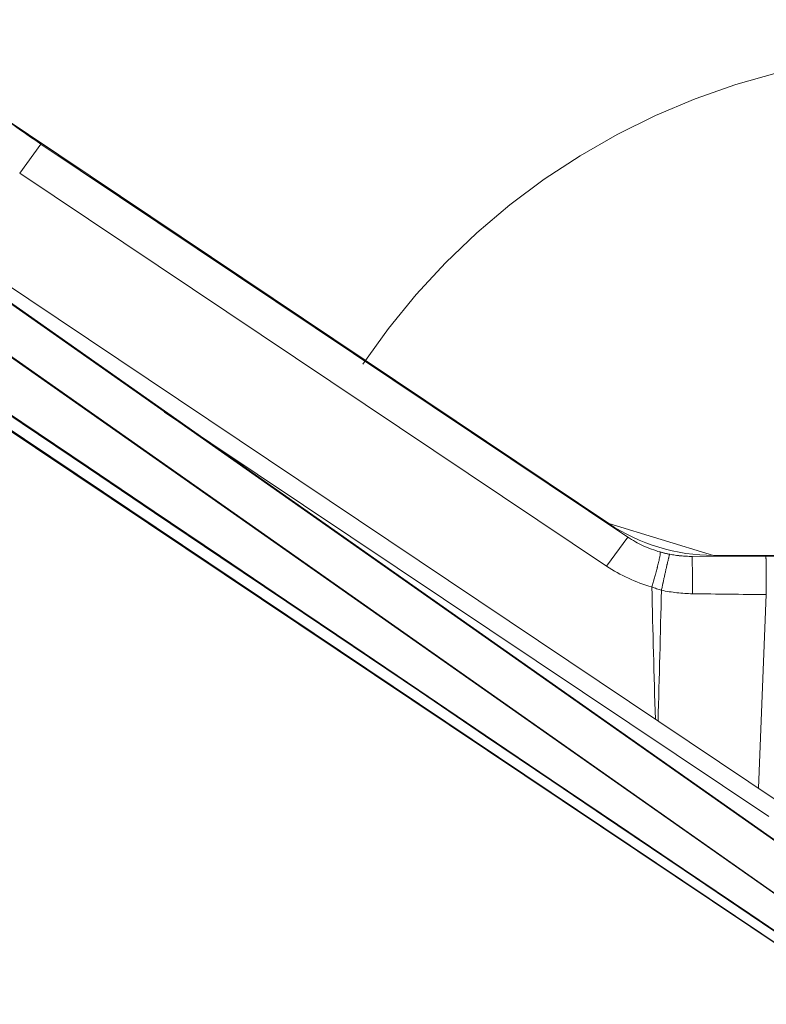
# Model space of a CAD drawing. Units: millimetres. Extents: x -0.034 to 0.622, y -0.023 to 0.801.
# Drawn here: x 0.382 to 0.446, y 0.015 to 0.098 of the extents above; entities that cross this region are included whole.
import ezdxf

# ---------------------------------------------------------------- set-up
doc = ezdxf.new("R2010")
doc.units = ezdxf.units.MM
doc.header["$MEASUREMENT"] = 0
doc.linetypes.add('_SOLID', pattern=[1, 1, 0])
doc.layers.add('SEMA2D', color=7, linetype='Continuous')

msp = doc.modelspace()

# ---------------------------------------------------------------- linework, layer by layer
at = {"layer": 'SEMA2D', "color": 7, "linetype": '_SOLID', "lineweight": 9}
for p, q in [((0.4528662929, 0.0240195391), (0.3454751298, 0.0994910004)), ((0.4516226565, 0.0203788605), (0.3442314933, 0.0958503218)), ((0.3841586145, 0.0876773493), (0.4339505865, 0.054319968)), ((0.3665314309, 0.0856051784), (0.4468065374, 0.0318260806)), ((0.4541979324, 0.0146588383), (0.3593809652, 0.0781800367)), ((0.4394005237, 0.0526772018), (0.4853008014, 0.0527022267))]:
    msp.add_line(p, q, dxfattribs=at)
at = {"layer": 'SEMA2D', "color": 18, "linetype": '_SOLID', "lineweight": 9}
for p, q in [((0.3442297169, 0.0959797966), (0.4515794734, 0.020449968)), ((0.4323408203, 0.0554638653), (0.374383115, 0.0943375538)), ((0.3661965043, 0.085040666), (0.4528250946, 0.024089968)), ((0.3593693088, 0.0783014262), (0.4541516304, 0.0147285425)), ((0.4852517256, 0.052754968), (0.4412426753, 0.052754968)), ((0.4456475994, 0.052754968), (0.4456492704, 0.0527511066)), ((0.4456492704, 0.0527511066), (0.4456509379, 0.0527395788)), ((0.4456509379, 0.0527395788), (0.4456525983, 0.052720469))]:
    msp.add_line(p, q, dxfattribs=at)
at = {"layer": 'SEMA2D', "color": 9, "linetype": '_SOLID', "lineweight": 9}
for p, q in [((0.3841586073, 0.0876773541), (0.3823588424, 0.0852124282)), ((0.3823588424, 0.0852124282), (0.4321508527, 0.0518550212)), ((0.3946547268, 0.0649289756), (0.4459127718, 0.0305894207)), ((0.4339506179, 0.0543199475), (0.4321508522, 0.0518550206)), ((0.4366734272, 0.052650524), (0.4366537596, 0.0525501424)), ((0.4366817656, 0.0526959475), (0.4366734272, 0.052650524)), ((0.4366913113, 0.0527512227), (0.4366817656, 0.0526959475)), ((0.436701701, 0.0528183711), (0.4366913113, 0.0527512227)), ((0.4366977637, 0.0530517118), (0.4367113789, 0.0530330301)), ((0.4367063226, 0.0528524324), (0.436701701, 0.0528183711)), ((0.436713308, 0.0529157595), (0.4367063226, 0.0528524324)), ((0.4367113789, 0.0530330301), (0.4367150165, 0.0530135883)), ((0.436716049, 0.052954156), (0.436713308, 0.0529157595)), ((0.4367150165, 0.0530135883), (0.4367165472, 0.0529875126)), ((0.4367165472, 0.0529875126), (0.436716049, 0.052954156)), ((0.4374598282, 0.0526873857), (0.4374465837, 0.0526355453)), ((0.4374654191, 0.0527088389), (0.4374598282, 0.0526873857)), ((0.4374716857, 0.052732498), (0.4374654191, 0.0527088389)), ((0.4374821356, 0.0527708068), (0.4374716857, 0.052732498)), ((0.4374859936, 0.0527844914), (0.4374821356, 0.0527708068)), ((0.4374911572, 0.0528022368), (0.4374859936, 0.0527844914)), ((0.43749873, 0.0528267128), (0.4374911572, 0.0528022368)), ((0.4375048332, 0.0528441594), (0.43749873, 0.0528267128)), ((0.4375094464, 0.0528545013), (0.4375048332, 0.0528441594)), ((0.4375125487, 0.0528576633), (0.4375094464, 0.0528545013)), ((0.4394004902, 0.052677187), (0.4394027968, 0.0526733941)), ((0.4394027968, 0.0526733941), (0.4394051026, 0.052662183)), ((0.4394051026, 0.052662183), (0.4394074032, 0.0526436276)), ((0.4456731706, 0.0526806165), (0.4456740069, 0.0526796335)), ((0.4456740069, 0.0526796335), (0.4456748437, 0.0526767276)), ((0.4456748437, 0.0526767276), (0.4456756807, 0.052671909)), ((0.4456756807, 0.052671909), (0.4456765175, 0.0526651879)), ((0.4456765175, 0.0526651879), (0.4456781884, 0.0526460787)), ((0.4364914252, 0.0518528325), (0.436466154, 0.0517537171)), ((0.4365163015, 0.0519520479), (0.4364914252, 0.0518528325)), ((0.4365407399, 0.0520513722), (0.4365163015, 0.0519520479)), ((0.436564697, 0.0521508148), (0.4365407399, 0.0520513722)), ((0.4365733525, 0.0521873102), (0.436564697, 0.0521508148)), ((0.4365881238, 0.0522503858), (0.4365733525, 0.0521873102)), ((0.4366108956, 0.0523501086), (0.4365881238, 0.0522503858)), ((0.4366328341, 0.0524500165), (0.4366108956, 0.0523501086)), ((0.436653552, 0.0525491208), (0.4366328341, 0.0524500165)), ((0.4366537596, 0.0525501424), (0.436653552, 0.0525491208)), ((0.4372662985, 0.0518700789), (0.437248978, 0.0517936443)), ((0.4372836914, 0.051946497), (0.4372662985, 0.0518700789)), ((0.4372938407, 0.0519909237), (0.4372836914, 0.051946497)), ((0.4373011633, 0.052022897), (0.4372938407, 0.0519909237)), ((0.4373187238, 0.0520992767), (0.4373011633, 0.052022897)), ((0.4373363854, 0.0521756332), (0.4373187238, 0.0520992767)), ((0.4373393044, 0.0521882052), (0.4373363854, 0.0521756332)), ((0.4373541616, 0.0522519631), (0.4373393044, 0.0521882052)), ((0.4373720756, 0.0523282608), (0.4373541616, 0.0522519631)), ((0.4373801579, 0.052362452), (0.4373720756, 0.0523282608)), ((0.4373901544, 0.0524045192), (0.4373801579, 0.052362452)), ((0.4374084404, 0.0524807284), (0.4373901544, 0.0524045192)), ((0.4374160165, 0.0525119812), (0.4374084404, 0.0524807284)), ((0.4374269931, 0.0525568749), (0.4374160165, 0.0525119812)), ((0.4374459228, 0.0526329261), (0.4374269931, 0.0525568749)), ((0.4374465837, 0.0526355453), (0.4374459228, 0.0526329261)), ((0.4394074032, 0.0526436276), (0.4394096938, 0.052617802)), ((0.4394096938, 0.052617802), (0.4394110479, 0.0525991294)), ((0.4394110479, 0.0525991294), (0.4394119699, 0.0525847799)), ((0.4394119699, 0.0525847799), (0.4394142269, 0.0525446355)), ((0.4394142269, 0.0525446355), (0.43941544, 0.0525199564)), ((0.43941544, 0.0525199564), (0.4394164601, 0.0524974425)), ((0.4394164601, 0.0524974425), (0.4394186649, 0.0524432751)), ((0.4394186649, 0.0524432751), (0.4394187604, 0.0524407563)), ((0.4394187604, 0.0524407563), (0.4394215164, 0.0523615396)), ((0.4394215164, 0.0523615396), (0.439422971, 0.0523143126)), ((0.439422971, 0.0523143126), (0.4394238962, 0.0522823081)), ((0.4394238962, 0.0522823081), (0.4394260114, 0.0522030709)), ((0.4394260114, 0.0522030709), (0.4394271087, 0.0521584476)), ((0.4394271087, 0.0521584476), (0.4394279212, 0.0521238288)), ((0.4394279212, 0.0521238288), (0.439429668, 0.0520445825)), ((0.439429668, 0.0520445825), (0.4394310466, 0.0519771222)), ((0.4394310466, 0.0519771222), (0.4394312785, 0.0519653331)), ((0.4394312785, 0.0519653331), (0.439432775, 0.0518860817)), ((0.439432775, 0.0518860817), (0.4394341712, 0.0518068286)), ((0.4456781884, 0.0526460787), (0.445679853, 0.052619481)), ((0.445679853, 0.052619481), (0.4456804784, 0.0526075298)), ((0.4456804784, 0.0526075298), (0.4456815079, 0.0525854758)), ((0.4456815079, 0.0525854758), (0.4456831497, 0.0525441442)), ((0.4456831497, 0.0525441442), (0.4456835182, 0.0525338085)), ((0.4456835182, 0.0525338085), (0.4456847748, 0.0524955671)), ((0.4456847748, 0.0524955671), (0.4456858227, 0.0524600628)), ((0.4456858227, 0.0524600628), (0.4456863798, 0.0524398258)), ((0.4456863798, 0.0524398258), (0.4456877413, 0.0523863067)), ((0.4456877413, 0.0523863067), (0.4456894026, 0.0523125439)), ((0.4456894026, 0.0523125439), (0.4456895157, 0.0523071742)), ((0.4456895157, 0.0523071742), (0.4456908819, 0.0522387774)), ((0.4456908819, 0.0522387774), (0.4456922202, 0.0521650084)), ((0.4456922202, 0.0521650084), (0.4456925301, 0.0521469248)), ((0.4456925301, 0.0521469248), (0.4456934465, 0.0520912372)), ((0.4456934465, 0.0520912372), (0.4456945798, 0.0520174646)), ((0.4456945798, 0.0520174646), (0.4456953994, 0.0519605606)), ((0.4456953994, 0.0519605606), (0.4456956342, 0.0519436909)), ((0.4456956342, 0.0519436909), (0.4456966213, 0.0518699162)), ((0.4456966213, 0.0518699162), (0.4456975482, 0.0517961408)), ((0.4362806153, 0.0510621822), (0.4362531083, 0.0509636643)), ((0.4363079006, 0.0511607618), (0.4362806153, 0.0510621822)), ((0.4363285214, 0.0512358626), (0.4363079006, 0.0511607618)), ((0.4363349552, 0.0512594051), (0.4363285214, 0.0512358626)), ((0.4363617662, 0.0513581153), (0.4363349552, 0.0512594051)), ((0.436388313, 0.0514568968), (0.4363617662, 0.0513581153)), ((0.4364145741, 0.0515557545), (0.436388313, 0.0514568968)), ((0.4364405282, 0.051654693), (0.4364145741, 0.0515557545)), ((0.4364639754, 0.0517452434), (0.4364405282, 0.051654693)), ((0.436466154, 0.0517537171), (0.4364639754, 0.0517452434)), ((0.4370736647, 0.0510055248), (0.4370619466, 0.0509520817)), ((0.4370787372, 0.0510286345), (0.4370736647, 0.0510055248)), ((0.4370955631, 0.0511051794), (0.4370787372, 0.0510286345)), ((0.4371124268, 0.0511817161), (0.4370955631, 0.0511051794)), ((0.4371293304, 0.0512582439), (0.4371124268, 0.0511817161)), ((0.4371462762, 0.0513347625), (0.4371293304, 0.0512582439)), ((0.4371632665, 0.051411271), (0.4371462762, 0.0513347625)), ((0.4371803036, 0.0514877692), (0.4371632665, 0.051411271)), ((0.4371906306, 0.0515340272), (0.4371803036, 0.0514877692)), ((0.4371973898, 0.0515642565), (0.4371906306, 0.0515340272)), ((0.4372145282, 0.051640732), (0.4371973898, 0.0515642565)), ((0.4372317229, 0.051717195), (0.4372145282, 0.051640732)), ((0.4372441538, 0.0517723001), (0.4372317229, 0.051717195)), ((0.437248978, 0.0517936443), (0.4372441538, 0.0517723001)), ((0.4394341712, 0.0518068286), (0.4394347549, 0.0517720898)), ((0.4394347549, 0.0517720898), (0.4394354796, 0.0517275739)), ((0.4394354796, 0.0517275739), (0.4394367093, 0.051648318)), ((0.4394367093, 0.051648318), (0.4394378671, 0.0515690609)), ((0.4394378671, 0.0515690609), (0.4394382039, 0.0515451053)), ((0.4394382039, 0.0515451053), (0.4394389598, 0.0514898029)), ((0.4394389598, 0.0514898029), (0.4394399923, 0.0514105441)), ((0.4394399923, 0.0514105441), (0.4394409688, 0.0513312846)), ((0.4394409688, 0.0513312846), (0.4394413641, 0.051297923)), ((0.4394413641, 0.051297923), (0.4394418933, 0.0512520245)), ((0.4394418933, 0.0512520245), (0.439442769, 0.0511727638)), ((0.439442769, 0.0511727638), (0.439443598, 0.0510935026)), ((0.439443598, 0.0510935026), (0.4394443828, 0.0510142409)), ((0.4394443828, 0.0510142409), (0.4394451256, 0.0509349789)), ((0.4456975482, 0.0517961408), (0.4456981011, 0.0517499436)), ((0.4456981011, 0.0517499436), (0.4456984218, 0.0517223647)), ((0.4456984218, 0.0517223647), (0.4456992473, 0.051648588)), ((0.4456992473, 0.051648588), (0.4457000288, 0.0515748109)), ((0.4457000288, 0.0515748109), (0.4457006131, 0.0515169393)), ((0.4457006131, 0.0515169393), (0.4457007696, 0.0515010333)), ((0.4457007696, 0.0515010333), (0.4457014731, 0.0514272555)), ((0.4457014731, 0.0514272555), (0.4457021416, 0.0513534772)), ((0.4457021416, 0.0513534772), (0.4457027773, 0.0512796987)), ((0.4457027773, 0.0512796987), (0.4457029133, 0.0512634134)), ((0.4457029133, 0.0512634134), (0.4457033822, 0.0512059199)), ((0.4457033822, 0.0512059199), (0.445703958, 0.0511321409)), ((0.445703958, 0.0511321409), (0.4457045058, 0.0510583616)), ((0.4457045058, 0.0510583616), (0.4457050269, 0.0509845822)), ((0.4457050269, 0.0509845822), (0.4457055225, 0.0509108025)), ((0.4360260376, 0.0501775213), (0.4359968547, 0.0500794873)), ((0.4360550513, 0.0502756059), (0.4360260376, 0.0501775213)), ((0.4360838925, 0.0503737414), (0.4360550513, 0.0502756059)), ((0.4361125579, 0.0504719285), (0.4360838925, 0.0503737414)), ((0.4361410442, 0.0505701678), (0.4361125579, 0.0504719285)), ((0.4361693482, 0.0506684598), (0.4361410442, 0.0505701678)), ((0.4361711428, 0.0506747156), (0.4361693482, 0.0506684598)), ((0.4361974656, 0.0507668053), (0.4361711428, 0.0506747156)), ((0.4362253886, 0.0508652061), (0.4361974656, 0.0507668053)), ((0.4362531083, 0.0509636643), (0.4362253886, 0.0508652061)), ((0.4368957603, 0.0501861802), (0.4368792964, 0.0501095566)), ((0.4369122508, 0.0502627981), (0.4368957603, 0.0501861802)), ((0.4369287681, 0.0503394102), (0.4369122508, 0.0502627981)), ((0.4369453126, 0.0504160165), (0.4369287681, 0.0503394102)), ((0.4369466485, 0.0504221957), (0.4369453126, 0.0504160165)), ((0.4369618848, 0.0504926167), (0.4369466485, 0.0504221957)), ((0.4369784853, 0.0505692109), (0.4369618848, 0.0504926167)), ((0.4369951152, 0.0506457986), (0.4369784853, 0.0505692109)), ((0.4370117753, 0.0507223798), (0.4369951152, 0.0506457986)), ((0.4370284666, 0.0507989543), (0.4370117753, 0.0507223798)), ((0.43704519, 0.0508755216), (0.4370284666, 0.0507989543)), ((0.4370619466, 0.0509520817), (0.43704519, 0.0508755216)), ((0.4394451256, 0.0509349789), (0.4394458286, 0.0508557165)), ((0.4394458286, 0.0508557165), (0.4394464942, 0.0507764538)), ((0.4394464942, 0.0507764538), (0.4394467058, 0.0507503266)), ((0.4394467058, 0.0507503266), (0.4394471247, 0.0506971907)), ((0.4394471247, 0.0506971907), (0.4394477214, 0.0506179274)), ((0.4394477214, 0.0506179274), (0.4394482852, 0.0505386639)), ((0.4394482852, 0.0505386639), (0.4394488171, 0.0504594002)), ((0.4394488171, 0.0504594002), (0.4394493179, 0.0503801362)), ((0.4394493179, 0.0503801362), (0.4394497886, 0.0503008722)), ((0.4394497886, 0.0503008722), (0.4394502299, 0.0502216079)), ((0.4394502299, 0.0502216079), (0.4394506188, 0.0501471424)), ((0.4394506188, 0.0501471424), (0.439450643, 0.0501423434)), ((0.439450643, 0.0501423434), (0.4394510284, 0.0500630788)), ((0.4457055225, 0.0509108025), (0.4457059938, 0.0508370228)), ((0.4457059938, 0.0508370228), (0.4457064421, 0.0507632428)), ((0.4457064421, 0.0507632428), (0.4457067944, 0.0507025845)), ((0.4457067944, 0.0507025845), (0.4457068688, 0.0506894628)), ((0.4457068688, 0.0506894628), (0.4457072745, 0.0506156826)), ((0.4457072745, 0.0506156826), (0.4457076601, 0.0505419023)), ((0.4457076601, 0.0505419023), (0.4457080259, 0.050468122)), ((0.4457080259, 0.050468122), (0.4457083726, 0.0503943415)), ((0.4457083726, 0.0503943415), (0.4457087005, 0.050320561)), ((0.4457087005, 0.050320561), (0.44570901, 0.0502467804)), ((0.44570901, 0.0502467804), (0.4457093018, 0.0501729997)), ((0.4457093018, 0.0501729997), (0.4457095764, 0.0500992189)), ((0.4359968453, 0.0500794959), (0.4360972728, 0.0500402646)), ((0.4360972728, 0.0500402646), (0.4361982125, 0.0500022791)), ((0.4361982125, 0.0500022791), (0.4362996484, 0.0499655835)), ((0.4362996484, 0.0499655835), (0.4364015642, 0.0499302221)), ((0.4364015642, 0.0499302221), (0.4365039439, 0.0498962394)), ((0.4365039439, 0.0498962394), (0.4366067712, 0.0498636798)), ((0.4366067712, 0.0498636798), (0.4367100302, 0.0498325874)), ((0.4367100302, 0.0498325874), (0.4368137045, 0.0498030067)), ((0.4368300611, 0.0498796522), (0.4368137002, 0.0498030066)), ((0.4368464471, 0.0499562926), (0.4368300611, 0.0498796522)), ((0.4368628588, 0.0500329273), (0.4368464471, 0.0499562926)), ((0.4368792964, 0.0501095566), (0.4368628588, 0.0500329273)), ((0.4394510284, 0.0500630788), (0.4394513868, 0.0499838142)), ((0.4394513868, 0.0499838142), (0.4394517181, 0.0499045494)), ((0.4394517181, 0.0499045494), (0.4394520228, 0.0498252844)), ((0.4394520228, 0.0498252844), (0.4394523013, 0.0497460194)), ((0.4394523013, 0.0497460194), (0.4394525537, 0.0496667543)), ((0.4394525537, 0.0496667543), (0.4394527804, 0.0495874891)), ((0.4394527804, 0.0495874891), (0.4394529816, 0.0495082239)), ((0.4457113094, 0.0494351899), (0.4450525795, 0.0330011182)), ((0.4457095764, 0.0500992189), (0.445709623, 0.0500862135)), ((0.445709623, 0.0500862135), (0.445709834, 0.0500254381)), ((0.445709834, 0.0500254381), (0.445710075, 0.0499516573)), ((0.445710075, 0.0499516573), (0.4457102996, 0.0498778763)), ((0.4457102996, 0.0498778763), (0.4457105079, 0.0498040953)), ((0.4457105079, 0.0498040953), (0.4457106999, 0.0497303143)), ((0.4457106999, 0.0497303143), (0.4457108759, 0.0496565333)), ((0.4457108759, 0.0496565333), (0.445711036, 0.0495827521)), ((0.445711036, 0.0495827521), (0.4457111805, 0.049508971)), ((0.4457111805, 0.049508971), (0.4457113093, 0.0494351899))]:
    msp.add_line(p, q, dxfattribs=at)
at = {"layer": 'SEMA2D', "color": 18, "linetype": '_SOLID', "lineweight": 9}
for points in [[(0.4528250946, 0.024089968), (0.3661965043, 0.085040666), (0.3609311864, 0.0907953414), (0.3585686142, 0.0982289215), (0.3570619201, 0.1147253949), (0.3642441211, 0.116909968), (0.3487695385, 0.116909968), (0.3475886265, 0.1164826593), (0.3469545909, 0.1153986184), (0.3440500946, 0.099619968), (0.3426250946, 0.099619968), (0.3426250946, 0.0959801824), (0.343575103, 0.095979954), (0.3459968267, 0.09201669), (0.3461006074, 0.0919123587), (0.3460749706, 0.0918888037), (0.3461821406, 0.091713415), (0.3475941861, 0.0895794668), (0.3476161906, 0.0895966929), (0.3496580027, 0.0869885065), (0.3546077502, 0.082038759), (0.3593693248, 0.0783014492), (0.3593952807, 0.0782867578), (0.4541516304, 0.0147285425)], [(0.4528250946, 0.024089968), (0.3661965043, 0.085040666), (0.3609311864, 0.0907953414), (0.3585686142, 0.0982289215), (0.3570619201, 0.1147253949), (0.356288892, 0.1162816989), (0.3546687277, 0.116909968), (0.3642441211, 0.116909968), (0.3667017954, 0.1160206675), (0.3680213291, 0.113764598), (0.3705122489, 0.1002326979), (0.3718517524, 0.096893827), (0.374383115, 0.0943375539), (0.4323408203, 0.0554638653), (0.4412426753, 0.052754968), (0.4852517256, 0.052754968)]]:
    msp.add_lwpolyline(points, dxfattribs=at)
at = {"layer": 'SEMA2D', "color": 92, "linetype": '_SOLID', "lineweight": 9}
msp.add_arc((0.4612756787, 0.0355921475), 0.0599557311, 90, 146.149250186782, dxfattribs=at)
at = {"layer": 'SEMA2D', "color": 7, "linetype": '_SOLID', "lineweight": 9}
for centre, radius, start, end in [((0.4368881195, 0.1663865159), 0.0947392366803821, 231.09862472345, 236.180746814266), ((0.4393390882, 0.0623835933), 0.00969844014140271, 236.247251024409, 254.196201698244), ((0.4393849454, 0.0625253291), 0.00984731816354648, 254.164067241997, 259.038878244858), ((0.4393935334, 0.0625703595), 0.00989316017036337, 259.039636355484, 270), ((0.4393946685, 0.0625880759), 0.00991082057297257, 262.692509712369, 263.630803394729)]:
    msp.add_arc(centre, radius, start, end, dxfattribs=at)
at = {"layer": 'SEMA2D', "color": 18, "linetype": '_SOLID', "lineweight": 9}
for centre, radius, start, end in [((-26.3007124565, -39.4795609306), 47.7042436232, 55.8916367593962, 56.0218545693551), ((0.4412426753, 0.0687358522), 0.0159808842, 236.149250186782, 270)]:
    msp.add_arc(centre, radius, start, end, dxfattribs=at)
at = {"layer": 'SEMA2D', "color": 9, "linetype": '_SOLID', "lineweight": 9}
for centre, radius, start, end in [((-24.4302780917, -36.7544159292), 44.3989875539008, 55.9180283802177, 56.057939413048), ((0.4396863922, 0.0631246686), 0.0135568915148366, 236.231017323031, 254.207584563702), ((3.3224981102, 0.1218241889), 2.88739273153232, 181.423807441932, 181.646393607012), ((-1.8720691168, 0.1038787398), 2.30951598124668, 358.383107329055, 358.65833600354), ((0.4396514886, 0.0632479954), 0.0137412054422362, 258.08171897524, 269.172270286037), ((0.4584965348, 1.4131853522), 1.36381009199325, 269.199924763878, 269.462864960383)]:
    msp.add_arc(centre, radius, start, end, dxfattribs=at)

doc.saveas('drawing.dxf')
